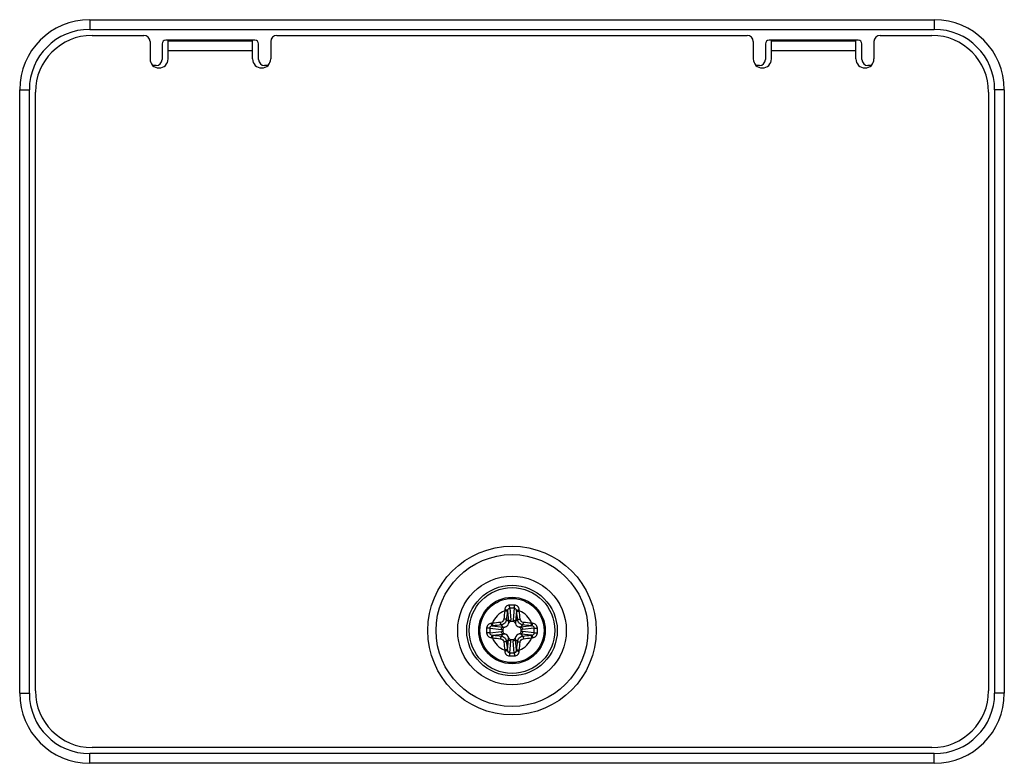
# Model space of a CAD drawing. Units: millimetres. Extents: x 484 to 4346, y 937 to 2739.
# Drawn here: x 2170 to 2252, y 1615 to 1677 of the extents above; entities that cross this region are included whole.
import ezdxf

# ---------------------------------------------------------------- set-up
doc = ezdxf.new("R2010")
doc.units = ezdxf.units.MM
doc.header["$LTSCALE"] = 261.58
for name, color, linetype in [('2K17VW55B_RC_MID_CON', 7, 'CONTINUOUS'), ('COMM_BKT_SERVICE_CON', 7, 'CONTINUOUS'), ('SCREW-0P1G1430-6-47-CR3_CON', 7, 'CONTINUOUS')]:
    doc.layers.add(name, color=color, linetype=linetype)

msp = doc.modelspace()

# ---------------------------------------------------------------- linework, layer by layer
at = {"layer": '2K17VW55B_RC_MID_CON', "color": 7}
for p, q in [((2176.1497, 1676.9699), (2246.1497, 1676.9699)), ((2176.1497, 1676.9699), (2176.1497, 1676.1699)), ((2246.1497, 1676.9699), (2246.1497, 1676.1699)), ((2176.1497, 1676.1699), (2246.1497, 1676.1699)), ((2189.8497, 1675.2699), (2182.4497, 1675.2699)), ((2239.8497, 1675.2699), (2232.4497, 1675.2699)), ((2182.1497, 1674.9699), (2182.1497, 1673.6699)), ((2190.1497, 1673.6699), (2190.1497, 1674.9699)), ((2232.1497, 1674.9699), (2232.1497, 1673.6699)), ((2240.1497, 1673.6699), (2240.1497, 1674.9699)), ((2181.6497, 1673.1699), (2181.3913, 1673.1699)), ((2190.908, 1673.1699), (2190.6497, 1673.1699)), ((2231.6497, 1673.1699), (2231.3913, 1673.1699)), ((2240.908, 1673.1699), (2240.6497, 1673.1699)), ((2170.3497, 1671.1699), (2171.1497, 1671.1699)), ((2170.3497, 1621.1699), (2170.3497, 1671.1699)), ((2171.1497, 1621.1699), (2171.1497, 1671.1699)), ((2251.9497, 1671.1699), (2251.1497, 1671.1699)), ((2251.1497, 1671.1699), (2251.1497, 1621.1699)), ((2251.9497, 1671.1699), (2251.9497, 1621.1699)), ((2170.3497, 1621.1699), (2171.1497, 1621.1699)), ((2251.9497, 1621.1699), (2251.1497, 1621.1699)), ((2246.1497, 1616.1699), (2176.1497, 1616.1699)), ((2176.1497, 1615.3699), (2176.1497, 1616.1699)), ((2246.1497, 1615.3699), (2246.1497, 1616.1699)), ((2246.1497, 1615.3699), (2176.1497, 1615.3699))]:
    msp.add_line(p, q, dxfattribs=at)
for centre, radius, start, end in [((2176.1497, 1671.1699), 5.8, 90, 180), ((2246.1497, 1671.1699), 5.8, 0, 90), ((2176.1497, 1671.1699), 5, 90, 180), ((2246.1497, 1671.1699), 5, 0, 90), ((2182.4497, 1674.9699), 0.3, 90, 180), ((2189.8497, 1674.9699), 0.3, 0, 90), ((2232.4497, 1674.9699), 0.3, 90, 180), ((2239.8497, 1674.9699), 0.3, 0, 90), ((2181.6497, 1673.6699), 0.5, 270, 360), ((2190.6497, 1673.6699), 0.5, 180, 270), ((2231.6497, 1673.6699), 0.5, 270, 360), ((2240.6497, 1673.6699), 0.5, 180, 270), ((2176.1497, 1621.1699), 5.8, 180, 270), ((2176.1497, 1621.1699), 5, 180, 270), ((2246.1497, 1621.1699), 5.8, 270, 360), ((2246.1497, 1621.1699), 5, 270, 360)]:
    msp.add_arc(centre, radius, start, end, dxfattribs=at)
at = {"layer": 'COMM_BKT_SERVICE_CON', "color": 7}
for p, q in [((2176.3497, 1675.6699), (2180.6497, 1675.6699)), ((2191.6497, 1675.6699), (2230.6497, 1675.6699)), ((2241.6497, 1675.6699), (2245.9497, 1675.6699)), ((2181.1497, 1675.1699), (2181.1497, 1673.7199)), ((2182.6497, 1675.2199), (2189.6497, 1675.2199)), ((2182.6497, 1673.7199), (2182.6497, 1675.2199)), ((2189.6497, 1673.7199), (2189.6497, 1675.2199)), ((2191.1497, 1675.1699), (2191.1497, 1673.7199)), ((2231.1497, 1675.1699), (2231.1497, 1673.7199)), ((2232.6497, 1675.2199), (2239.6497, 1675.2199)), ((2232.6497, 1673.7199), (2232.6497, 1675.2199)), ((2239.6497, 1673.7199), (2239.6497, 1675.2199)), ((2241.1497, 1675.1699), (2241.1497, 1673.7199)), ((2182.6497, 1674.4199), (2189.6497, 1674.4199)), ((2232.6497, 1674.4199), (2239.6497, 1674.4199)), ((2171.6497, 1621.3699), (2171.6497, 1670.9699)), ((2250.6497, 1670.9699), (2250.6497, 1621.3699)), ((2245.9497, 1616.6699), (2176.3497, 1616.6699))]:
    msp.add_line(p, q, dxfattribs=at)
for radius in [6.9826, 6.2898, 4.5]:
    msp.add_circle((2211.1497, 1626.3699), radius, dxfattribs=at)
for centre, radius, start, end in [((2176.3497, 1670.9699), 4.7, 90, 180), ((2180.6497, 1675.1699), 0.5, 0, 90), ((2191.6497, 1675.1699), 0.5, 90, 180), ((2230.6497, 1675.1699), 0.5, 0, 90), ((2241.6497, 1675.1699), 0.5, 90, 180), ((2245.9497, 1670.9699), 4.7, 0, 90), ((2181.8997, 1673.7199), 0.75, 180, 360), ((2190.3997, 1673.7199), 0.75, 180, 360), ((2231.8997, 1673.7199), 0.75, 180, 360), ((2240.3997, 1673.7199), 0.75, 180, 360), ((2176.3497, 1621.3699), 4.7, 180, 270), ((2245.9497, 1621.3699), 4.7, 270, 360)]:
    msp.add_arc(centre, radius, start, end, dxfattribs=at)
at = {"layer": 'SCREW-0P1G1430-6-47-CR3_CON', "color": 7}
for p, q in [((2210.7699, 1628.0097), (2210.86, 1627.1087)), ((2210.9601, 1628.2133), (2211.0569, 1627.2451)), ((2211.3393, 1628.2133), (2211.2425, 1627.2451)), ((2211.5294, 1628.0097), (2211.4393, 1627.1087)), ((2210.86, 1627.1087), (2210.6877, 1627.281)), ((2211.2378, 1627.1199), (2211.0615, 1627.1199)), ((2211.4393, 1627.1087), (2211.6117, 1627.281)), ((2209.3062, 1626.5595), (2210.2745, 1626.4627)), ((2209.5099, 1626.7497), (2210.4109, 1626.6596)), ((2210.4109, 1626.6596), (2210.2386, 1626.8319)), ((2210.3997, 1626.4581), (2210.3997, 1626.2817)), ((2211.8884, 1626.6596), (2212.0608, 1626.8319)), ((2212.7895, 1626.7497), (2211.8884, 1626.6596)), ((2211.8997, 1626.2817), (2211.8997, 1626.4581)), ((2212.9931, 1626.5595), (2212.0249, 1626.4627)), ((2209.3062, 1626.1803), (2210.2745, 1626.2771)), ((2209.5099, 1625.9901), (2210.4109, 1626.0802)), ((2210.4109, 1626.0802), (2210.2386, 1625.9079)), ((2210.86, 1625.6311), (2210.6877, 1625.4588)), ((2210.7699, 1624.7301), (2210.86, 1625.6311)), ((2210.9601, 1624.5265), (2211.0569, 1625.4947)), ((2211.0615, 1625.6199), (2211.2378, 1625.6199)), ((2211.3393, 1624.5265), (2211.2425, 1625.4947)), ((2211.4393, 1625.6311), (2211.6117, 1625.4588)), ((2211.5294, 1624.7301), (2211.4393, 1625.6311)), ((2212.7895, 1625.9901), (2211.8884, 1626.0802)), ((2211.8884, 1626.0802), (2212.0608, 1625.9079)), ((2212.9931, 1626.1803), (2212.0249, 1626.2771))]:
    msp.add_line(p, q, dxfattribs=at)
for radius in [3.75, 3.55, 2.75, 2.6535]:
    msp.add_circle((2211.1497, 1626.3699), radius, dxfattribs=at)
for centre, radius, start, end in [((2211.1497, 1626.3699), 1.7315, 110.302347, 159.697715), ((2260.1555, 1622.1143), 49.9538, 173.240682, 174.015939), ((2216.9536, 1627.626), 6.4152, 175.938845, 176.713578), ((2259.1203, 1622.2042), 48.698, 173.240609, 174.015981), ((2217.9056, 1627.0894), 7.1948, 172.650541, 173.24229), ((2211.1497, 1620.1671), 8.3087, 88.622685, 91.377315), ((2211.1497, 1622.4074), 5.8091, 88.129537, 91.87043), ((2204.3941, 1627.0894), 7.1945, 6.757704, 7.34945), ((2162.8629, 1622.1689), 49.0161, 5.986535, 6.756875), ((2205.3457, 1627.626), 6.4153, 3.286426, 4.061149), ((2161.8244, 1622.0786), 50.2753, 5.98654, 6.756839), ((2211.1497, 1626.3699), 1.7315, 20.302285, 69.69765), ((2210.0774, 1627.1462), 0.9845, 358.467563, 5.762941), ((2212.222, 1627.1462), 0.9845, 174.23686, 181.532281), ((2217.3526, 1626.3707), 8.3088, 178.628048, 180.00535), ((2217.3526, 1626.3691), 8.3088, 179.994648, 181.371953), ((2215.1117, 1626.3703), 5.8085, 178.133158, 180.0038), ((2215.1115, 1626.3695), 5.8083, 179.996177, 181.866822), ((2209.8936, 1620.5661), 6.4151, 93.286464, 94.06118), ((2210.4301, 1619.6147), 7.1941, 96.757689, 97.349464), ((2215.4407, 1577.047), 50.2729, 95.986535, 96.756875), ((2215.3507, 1578.0832), 49.0161, 95.986535, 96.756875), ((2210.3734, 1627.4422), 0.9845, 264.23686, 271.532281), ((2210.406, 1627.1136), 0.491, 289.002873, 340.997135), ((2211.8934, 1627.1136), 0.491, 199.002873, 250.997135), ((2211.926, 1627.4422), 0.9845, 268.467563, 275.762941), ((2206.984, 1578.3992), 48.698, 83.240609, 84.015981), ((2206.8948, 1577.3711), 49.9467, 83.240609, 84.015981), ((2211.8691, 1619.6137), 7.1951, 82.650517, 83.242292), ((2212.4058, 1620.5661), 6.4151, 85.938821, 86.713536), ((2207.1879, 1626.3703), 5.8083, 359.996177, 1.866822), ((2207.1877, 1626.3695), 5.8085, 358.133158, 0.0038), ((2204.9468, 1626.3707), 8.3088, 359.994648, 1.371953), ((2204.9468, 1626.3691), 8.3088, 358.628048, 0.00535), ((2209.8936, 1632.1737), 6.4151, 265.938821, 266.713536), ((2210.4303, 1633.1261), 7.1951, 262.650517, 263.242292), ((2211.1497, 1626.3699), 1.7315, 200.302285, 249.69765), ((2215.4045, 1675.3687), 49.9467, 263.240609, 264.015981), ((2215.3154, 1674.3406), 48.698, 263.240609, 264.015981), ((2210.3734, 1625.2976), 0.9845, 88.467563, 95.762941), ((2210.406, 1625.6262), 0.491, 19.002873, 70.997135), ((2210.0774, 1625.5936), 0.9845, 354.23686, 1.532281), ((2212.222, 1625.5936), 0.9845, 178.467563, 185.762941), ((2211.8934, 1625.6262), 0.491, 109.002873, 160.997135), ((2211.1497, 1626.3699), 1.7315, 290.302347, 339.697715), ((2211.926, 1625.2976), 0.9845, 84.23686, 91.532281), ((2206.9487, 1674.6566), 49.0161, 275.986535, 276.756875), ((2206.8586, 1675.6928), 50.2729, 275.986535, 276.756875), ((2211.8692, 1633.1251), 7.1941, 276.757689, 277.349464), ((2212.4058, 1632.1737), 6.4151, 273.286464, 274.06118), ((2260.475, 1630.6612), 50.2753, 185.98654, 186.756839), ((2216.9537, 1625.1138), 6.4153, 183.286426, 184.061149), ((2259.4364, 1630.5709), 49.0161, 185.986535, 186.756875), ((2217.9053, 1625.6504), 7.1945, 186.757704, 187.34945), ((2204.3937, 1625.6504), 7.1948, 352.650541, 353.24229), ((2163.179, 1630.5356), 48.698, 353.240609, 354.015981), ((2205.3458, 1625.1138), 6.4152, 355.938845, 356.713578), ((2162.1439, 1630.6255), 49.9538, 353.240682, 354.015939), ((2211.1497, 1632.5727), 8.3087, 268.622685, 271.377315), ((2211.1497, 1630.3324), 5.8091, 268.129537, 271.87043)]:
    msp.add_arc(centre, radius, start, end, dxfattribs=at)
for points, knots in [([(2210.7608, 1627.936), (2210.7556, 1627.9441), (2210.7298, 1627.9566), (2210.6843, 1627.9717), (2210.6206, 1627.985), (2210.5737, 1627.9913), (2210.5489, 1627.9938)], [0, 0, 0, 0, 0.1303489, 0.3598222, 0.6630362, 1, 1, 1, 1]), ([(2210.95, 1628.4734), (2210.8977, 1628.4721), (2210.7937, 1628.4496), (2210.6639, 1628.3606), (2210.5796, 1628.2305), (2210.558, 1628.1305), (2210.5545, 1628.0804)], [0, 0, 0, 0, 0.2567881, 0.5078836, 0.7533815, 1, 1, 1, 1]), ([(2210.7699, 1628.0097), (2210.7654, 1628.0194), (2210.7398, 1628.0364), (2210.6927, 1628.0549), (2210.6278, 1628.071), (2210.5798, 1628.0779), (2210.5545, 1628.0804)], [0, 0, 0, 0, 0.1388663, 0.3696902, 0.6697894, 1, 1, 1, 1]), ([(2210.9601, 1628.2133), (2210.9346, 1628.2127), (2210.8835, 1628.2007), (2210.8004, 1628.1384), (2210.7739, 1628.0598), (2210.7699, 1628.0097)], [0, 0, 0, 0, 0.2517718, 0.502566, 1, 1, 1, 1]), ([(2210.9601, 1628.2133), (2210.9586, 1628.2316), (2210.9533, 1628.3182), (2210.9505, 1628.4049), (2210.95, 1628.4734)], [0, 0, 0, 0, 0.2110544, 1, 1, 1, 1]), ([(2211.3393, 1628.2133), (2211.3407, 1628.2316), (2211.3461, 1628.3182), (2211.3488, 1628.4049), (2211.3494, 1628.4734)], [0, 0, 0, 0, 0.2110524, 1, 1, 1, 1]), ([(2211.5294, 1628.0097), (2211.5254, 1628.0598), (2211.499, 1628.1384), (2211.4159, 1628.2007), (2211.3647, 1628.2127), (2211.3393, 1628.2133)], [0, 0, 0, 0, 0.4974347, 0.7482284, 1, 1, 1, 1]), ([(2211.7449, 1628.0804), (2211.7413, 1628.1305), (2211.7198, 1628.2305), (2211.6355, 1628.3606), (2211.5057, 1628.4496), (2211.4017, 1628.4721), (2211.3494, 1628.4734)], [0, 0, 0, 0, 0.2466179, 0.4921164, 0.7432118, 1, 1, 1, 1]), ([(2211.5294, 1628.0097), (2211.5339, 1628.0194), (2211.5595, 1628.0364), (2211.6066, 1628.0549), (2211.6716, 1628.071), (2211.7196, 1628.0779), (2211.7449, 1628.0804)], [0, 0, 0, 0, 0.1388708, 0.3696989, 0.6697969, 1, 1, 1, 1]), ([(2211.5386, 1627.936), (2211.5438, 1627.9441), (2211.5695, 1627.9566), (2211.6151, 1627.9717), (2211.6787, 1627.985), (2211.7256, 1627.9913), (2211.7505, 1627.9938)], [0, 0, 0, 0, 0.1303489, 0.3598222, 0.6630362, 1, 1, 1, 1]), ([(2210.4739, 1627.3221), (2210.4667, 1627.2533), (2210.4025, 1627.117), (2210.2662, 1627.0529), (2210.1975, 1627.0457)], [0, 0, 0, 0, 0.50006, 1, 1, 1, 1]), ([(2210.6877, 1627.281), (2210.6758, 1627.1694), (2210.5714, 1626.9481), (2210.3501, 1626.8437), (2210.2386, 1626.8319)], [0, 0, 0, 0, 0.5000602, 1, 1, 1, 1]), ([(2210.6877, 1627.281), (2210.681, 1627.2868), (2210.6551, 1627.2936), (2210.6093, 1627.3047), (2210.5456, 1627.3142), (2210.4987, 1627.3197), (2210.4739, 1627.3221)], [0, 0, 0, 0, 0.1214511, 0.3505855, 0.6575321, 1, 1, 1, 1]), ([(2210.86, 1627.1087), (2210.8682, 1627.1466), (2210.9266, 1627.2193), (2211.0118, 1627.2432), (2211.0569, 1627.2451)], [0, 0, 0, 0, 0.4622748, 1, 1, 1, 1]), ([(2211.0615, 1627.1199), (2211.0392, 1627.1199), (2210.9939, 1627.1096), (2210.9197, 1627.057), (2210.8848, 1626.9959), (2210.8702, 1626.9537)], [0, 0, 0, 0, 0.2502887, 0.5010534, 1, 1, 1, 1]), ([(2211.4292, 1626.9537), (2211.4146, 1626.9959), (2211.3797, 1627.057), (2211.3055, 1627.1096), (2211.2602, 1627.1199), (2211.2378, 1627.1199)], [0, 0, 0, 0, 0.4989464, 0.7497103, 1, 1, 1, 1]), ([(2211.2425, 1627.2451), (2211.2876, 1627.2432), (2211.3728, 1627.2193), (2211.4312, 1627.1466), (2211.4393, 1627.1087)], [0, 0, 0, 0, 0.5377252, 1, 1, 1, 1]), ([(2211.6117, 1627.281), (2211.6184, 1627.2868), (2211.6443, 1627.2936), (2211.69, 1627.3047), (2211.7537, 1627.3142), (2211.8006, 1627.3197), (2211.8255, 1627.3221)], [0, 0, 0, 0, 0.1214511, 0.3505855, 0.6575321, 1, 1, 1, 1]), ([(2212.0608, 1626.8319), (2211.9492, 1626.8437), (2211.7279, 1626.9481), (2211.6235, 1627.1694), (2211.6117, 1627.281)], [0, 0, 0, 0, 0.4999386, 1, 1, 1, 1]), ([(2212.1018, 1627.0457), (2212.0331, 1627.0529), (2211.8968, 1627.117), (2211.8327, 1627.2533), (2211.8255, 1627.3221)], [0, 0, 0, 0, 0.4999388, 1, 1, 1, 1]), ([(2209.4392, 1626.9651), (2209.3891, 1626.9615), (2209.2891, 1626.94), (2209.159, 1626.8557), (2209.07, 1626.7259), (2209.0475, 1626.6219), (2209.0462, 1626.5696)], [0, 0, 0, 0, 0.2466186, 0.4921168, 0.743212, 1, 1, 1, 1]), ([(2209.3062, 1626.5595), (2209.288, 1626.561), (2209.2014, 1626.5663), (2209.1146, 1626.5691), (2209.0462, 1626.5696)], [0, 0, 0, 0, 0.2110525, 1, 1, 1, 1]), ([(2209.5099, 1626.7497), (2209.4597, 1626.7457), (2209.3811, 1626.7192), (2209.3189, 1626.6361), (2209.3069, 1626.585), (2209.3062, 1626.5595)], [0, 0, 0, 0, 0.4974351, 0.7482286, 1, 1, 1, 1]), ([(2209.5099, 1626.7497), (2209.5002, 1626.7542), (2209.4832, 1626.7798), (2209.4646, 1626.8269), (2209.4486, 1626.8918), (2209.4417, 1626.9398), (2209.4392, 1626.9651)], [0, 0, 0, 0, 0.1388708, 0.369699, 0.669797, 1, 1, 1, 1]), ([(2209.5836, 1626.7588), (2209.5755, 1626.764), (2209.563, 1626.7897), (2209.5479, 1626.8353), (2209.5346, 1626.899), (2209.5282, 1626.9458), (2209.5258, 1626.9707)], [0, 0, 0, 0, 0.1303489, 0.3598222, 0.6630362, 1, 1, 1, 1]), ([(2210.2386, 1626.8319), (2210.2327, 1626.8386), (2210.226, 1626.8645), (2210.2149, 1626.9102), (2210.2054, 1626.974), (2210.1999, 1627.0208), (2210.1975, 1627.0457)], [0, 0, 0, 0, 0.1214511, 0.3505855, 0.6575321, 1, 1, 1, 1]), ([(2210.2745, 1626.4627), (2210.2763, 1626.5078), (2210.3003, 1626.593), (2210.3729, 1626.6514), (2210.4109, 1626.6596)], [0, 0, 0, 0, 0.5377252, 1, 1, 1, 1]), ([(2210.5658, 1626.6494), (2210.5237, 1626.6348), (2210.4626, 1626.5999), (2210.41, 1626.5257), (2210.3997, 1626.4804), (2210.3997, 1626.4581)], [0, 0, 0, 0, 0.4989464, 0.7497103, 1, 1, 1, 1]), ([(2211.8997, 1626.4581), (2211.8997, 1626.4804), (2211.8894, 1626.5257), (2211.8368, 1626.5999), (2211.7757, 1626.6348), (2211.7335, 1626.6494)], [0, 0, 0, 0, 0.2502887, 0.5010534, 1, 1, 1, 1]), ([(2211.8884, 1626.6596), (2211.9264, 1626.6514), (2211.9991, 1626.593), (2212.023, 1626.5078), (2212.0249, 1626.4627)], [0, 0, 0, 0, 0.4622748, 1, 1, 1, 1]), ([(2212.0608, 1626.8319), (2212.0666, 1626.8386), (2212.0734, 1626.8645), (2212.0845, 1626.9102), (2212.094, 1626.974), (2212.0995, 1627.0208), (2212.1018, 1627.0457)], [0, 0, 0, 0, 0.1214511, 0.3505855, 0.6575321, 1, 1, 1, 1]), ([(2212.7158, 1626.7588), (2212.7239, 1626.764), (2212.7363, 1626.7897), (2212.7515, 1626.8353), (2212.7647, 1626.899), (2212.7711, 1626.9458), (2212.7736, 1626.9707)], [0, 0, 0, 0, 0.1303489, 0.3598222, 0.6630362, 1, 1, 1, 1]), ([(2212.7895, 1626.7497), (2212.7992, 1626.7542), (2212.8162, 1626.7798), (2212.8347, 1626.8269), (2212.8508, 1626.8918), (2212.8577, 1626.9398), (2212.8601, 1626.9651)], [0, 0, 0, 0, 0.1388663, 0.3696902, 0.6697894, 1, 1, 1, 1]), ([(2212.9931, 1626.5595), (2212.9925, 1626.5849), (2212.9805, 1626.6361), (2212.9182, 1626.7192), (2212.8396, 1626.7457), (2212.7895, 1626.7497)], [0, 0, 0, 0, 0.2517822, 0.5025856, 1, 1, 1, 1]), ([(2213.2532, 1626.5696), (2213.2519, 1626.6219), (2213.2294, 1626.7259), (2213.1404, 1626.8557), (2213.0102, 1626.94), (2212.9102, 1626.9615), (2212.8601, 1626.9651)], [0, 0, 0, 0, 0.2567986, 0.5079021, 0.7534125, 1, 1, 1, 1]), ([(2212.9931, 1626.5595), (2213.0114, 1626.561), (2213.098, 1626.5663), (2213.1847, 1626.5691), (2213.2532, 1626.5696)], [0, 0, 0, 0, 0.2110546, 1, 1, 1, 1]), ([(2209.3062, 1626.1803), (2209.288, 1626.1788), (2209.2014, 1626.1735), (2209.1146, 1626.1707), (2209.0462, 1626.1702)], [0, 0, 0, 0, 0.2110546, 1, 1, 1, 1]), ([(2209.0462, 1626.1702), (2209.0475, 1626.1179), (2209.07, 1626.0139), (2209.159, 1625.8841), (2209.2891, 1625.7998), (2209.3891, 1625.7782), (2209.4392, 1625.7747)], [0, 0, 0, 0, 0.2567986, 0.5079021, 0.7534125, 1, 1, 1, 1]), ([(2209.3062, 1626.1803), (2209.3069, 1626.1549), (2209.3189, 1626.1037), (2209.3811, 1626.0206), (2209.4597, 1625.9941), (2209.5099, 1625.9901)], [0, 0, 0, 0, 0.2517822, 0.5025856, 1, 1, 1, 1]), ([(2209.5099, 1625.9901), (2209.5002, 1625.9856), (2209.4832, 1625.96), (2209.4646, 1625.9129), (2209.4486, 1625.848), (2209.4417, 1625.8), (2209.4392, 1625.7747)], [0, 0, 0, 0, 0.1388663, 0.3696902, 0.6697894, 1, 1, 1, 1]), ([(2209.5836, 1625.981), (2209.5755, 1625.9758), (2209.563, 1625.9501), (2209.5479, 1625.9045), (2209.5346, 1625.8408), (2209.5282, 1625.794), (2209.5258, 1625.7691)], [0, 0, 0, 0, 0.1303489, 0.3598222, 0.6630362, 1, 1, 1, 1]), ([(2210.2386, 1625.9079), (2210.2327, 1625.9012), (2210.226, 1625.8753), (2210.2149, 1625.8296), (2210.2054, 1625.7658), (2210.1999, 1625.719), (2210.1975, 1625.6941)], [0, 0, 0, 0, 0.1214511, 0.3505855, 0.6575321, 1, 1, 1, 1]), ([(2210.1975, 1625.6941), (2210.2662, 1625.6869), (2210.4025, 1625.6228), (2210.4667, 1625.4865), (2210.4739, 1625.4177)], [0, 0, 0, 0, 0.4999388, 1, 1, 1, 1]), ([(2210.2386, 1625.9079), (2210.3501, 1625.8961), (2210.5714, 1625.7917), (2210.6758, 1625.5704), (2210.6877, 1625.4588)], [0, 0, 0, 0, 0.4999386, 1, 1, 1, 1]), ([(2210.4109, 1626.0802), (2210.3729, 1626.0884), (2210.3003, 1626.1468), (2210.2763, 1626.232), (2210.2745, 1626.2771)], [0, 0, 0, 0, 0.4622748, 1, 1, 1, 1]), ([(2210.3997, 1626.2817), (2210.3997, 1626.2594), (2210.41, 1626.2141), (2210.4626, 1626.1399), (2210.5237, 1626.105), (2210.5658, 1626.0904)], [0, 0, 0, 0, 0.2502887, 0.5010534, 1, 1, 1, 1]), ([(2211.0569, 1625.4947), (2211.0118, 1625.4966), (2210.9266, 1625.5205), (2210.8682, 1625.5932), (2210.86, 1625.6311)], [0, 0, 0, 0, 0.5377252, 1, 1, 1, 1]), ([(2210.8702, 1625.7861), (2210.8848, 1625.7439), (2210.9197, 1625.6828), (2210.9939, 1625.6302), (2211.0392, 1625.6199), (2211.0615, 1625.6199)], [0, 0, 0, 0, 0.4989464, 0.7497103, 1, 1, 1, 1]), ([(2211.2378, 1625.6199), (2211.2602, 1625.6199), (2211.3055, 1625.6302), (2211.3797, 1625.6828), (2211.4146, 1625.7439), (2211.4292, 1625.7861)], [0, 0, 0, 0, 0.2502887, 0.5010534, 1, 1, 1, 1]), ([(2211.4393, 1625.6311), (2211.4312, 1625.5932), (2211.3728, 1625.5205), (2211.2876, 1625.4966), (2211.2425, 1625.4947)], [0, 0, 0, 0, 0.4622748, 1, 1, 1, 1]), ([(2211.6117, 1625.4588), (2211.6235, 1625.5704), (2211.7279, 1625.7917), (2211.9492, 1625.8961), (2212.0608, 1625.9079)], [0, 0, 0, 0, 0.5000602, 1, 1, 1, 1]), ([(2211.7335, 1626.0904), (2211.7757, 1626.105), (2211.8368, 1626.1399), (2211.8894, 1626.2141), (2211.8997, 1626.2594), (2211.8997, 1626.2817)], [0, 0, 0, 0, 0.4989464, 0.7497103, 1, 1, 1, 1]), ([(2211.8255, 1625.4177), (2211.8327, 1625.4865), (2211.8968, 1625.6228), (2212.0331, 1625.6869), (2212.1018, 1625.6941)], [0, 0, 0, 0, 0.50006, 1, 1, 1, 1]), ([(2212.0249, 1626.2771), (2212.023, 1626.232), (2211.9991, 1626.1468), (2211.9264, 1626.0884), (2211.8884, 1626.0802)], [0, 0, 0, 0, 0.5377252, 1, 1, 1, 1]), ([(2212.0608, 1625.9079), (2212.0666, 1625.9012), (2212.0734, 1625.8753), (2212.0845, 1625.8296), (2212.094, 1625.7658), (2212.0995, 1625.719), (2212.1018, 1625.6941)], [0, 0, 0, 0, 0.1214511, 0.3505855, 0.6575321, 1, 1, 1, 1]), ([(2212.7158, 1625.981), (2212.7239, 1625.9758), (2212.7363, 1625.9501), (2212.7515, 1625.9045), (2212.7647, 1625.8408), (2212.7711, 1625.794), (2212.7736, 1625.7691)], [0, 0, 0, 0, 0.1303489, 0.3598222, 0.6630362, 1, 1, 1, 1]), ([(2212.7895, 1625.9901), (2212.8396, 1625.9941), (2212.9182, 1626.0206), (2212.9805, 1626.1037), (2212.9925, 1626.1548), (2212.9931, 1626.1803)], [0, 0, 0, 0, 0.4974351, 0.7482286, 1, 1, 1, 1]), ([(2212.7895, 1625.9901), (2212.7992, 1625.9856), (2212.8162, 1625.96), (2212.8347, 1625.9129), (2212.8508, 1625.848), (2212.8577, 1625.8), (2212.8601, 1625.7747)], [0, 0, 0, 0, 0.1388708, 0.369699, 0.669797, 1, 1, 1, 1]), ([(2212.8601, 1625.7747), (2212.9102, 1625.7783), (2213.0102, 1625.7998), (2213.1404, 1625.8841), (2213.2294, 1626.0139), (2213.2519, 1626.1179), (2213.2532, 1626.1702)], [0, 0, 0, 0, 0.2466186, 0.4921168, 0.743212, 1, 1, 1, 1]), ([(2212.9931, 1626.1803), (2213.0114, 1626.1788), (2213.098, 1626.1735), (2213.1847, 1626.1707), (2213.2532, 1626.1702)], [0, 0, 0, 0, 0.2110525, 1, 1, 1, 1]), ([(2210.6877, 1625.4588), (2210.681, 1625.453), (2210.6551, 1625.4462), (2210.6093, 1625.4351), (2210.5456, 1625.4256), (2210.4987, 1625.4201), (2210.4739, 1625.4177)], [0, 0, 0, 0, 0.1214511, 0.3505855, 0.6575321, 1, 1, 1, 1]), ([(2210.7608, 1624.8038), (2210.7556, 1624.7957), (2210.7298, 1624.7832), (2210.6843, 1624.7681), (2210.6206, 1624.7548), (2210.5737, 1624.7485), (2210.5489, 1624.746)], [0, 0, 0, 0, 0.1303489, 0.3598222, 0.6630362, 1, 1, 1, 1]), ([(2210.7699, 1624.7301), (2210.7654, 1624.7204), (2210.7398, 1624.7034), (2210.6927, 1624.6849), (2210.6278, 1624.6688), (2210.5798, 1624.6619), (2210.5545, 1624.6594)], [0, 0, 0, 0, 0.1388708, 0.3696989, 0.6697969, 1, 1, 1, 1]), ([(2210.5545, 1624.6594), (2210.558, 1624.6093), (2210.5796, 1624.5093), (2210.6639, 1624.3792), (2210.7937, 1624.2902), (2210.8977, 1624.2677), (2210.95, 1624.2664)], [0, 0, 0, 0, 0.2466179, 0.4921164, 0.7432118, 1, 1, 1, 1]), ([(2210.7699, 1624.7301), (2210.7739, 1624.68), (2210.8004, 1624.6014), (2210.8835, 1624.5391), (2210.9346, 1624.5271), (2210.9601, 1624.5265)], [0, 0, 0, 0, 0.4974347, 0.7482284, 1, 1, 1, 1]), ([(2211.3393, 1624.5265), (2211.3647, 1624.5271), (2211.4159, 1624.5391), (2211.499, 1624.6014), (2211.5254, 1624.68), (2211.5294, 1624.7301)], [0, 0, 0, 0, 0.2517718, 0.502566, 1, 1, 1, 1]), ([(2211.3494, 1624.2664), (2211.4017, 1624.2677), (2211.5057, 1624.2902), (2211.6355, 1624.3792), (2211.7198, 1624.5093), (2211.7413, 1624.6093), (2211.7449, 1624.6594)], [0, 0, 0, 0, 0.2567881, 0.5078836, 0.7533815, 1, 1, 1, 1]), ([(2211.5294, 1624.7301), (2211.5339, 1624.7204), (2211.5595, 1624.7034), (2211.6066, 1624.6849), (2211.6716, 1624.6688), (2211.7196, 1624.6619), (2211.7449, 1624.6594)], [0, 0, 0, 0, 0.1388663, 0.3696902, 0.6697894, 1, 1, 1, 1]), ([(2211.5386, 1624.8038), (2211.5438, 1624.7957), (2211.5695, 1624.7832), (2211.6151, 1624.7681), (2211.6787, 1624.7548), (2211.7256, 1624.7485), (2211.7505, 1624.746)], [0, 0, 0, 0, 0.1303489, 0.3598222, 0.6630362, 1, 1, 1, 1]), ([(2211.6117, 1625.4588), (2211.6184, 1625.453), (2211.6443, 1625.4462), (2211.69, 1625.4351), (2211.7537, 1625.4256), (2211.8006, 1625.4201), (2211.8255, 1625.4177)], [0, 0, 0, 0, 0.1214511, 0.3505855, 0.6575321, 1, 1, 1, 1]), ([(2210.9601, 1624.5265), (2210.9586, 1624.5082), (2210.9533, 1624.4216), (2210.9505, 1624.3349), (2210.95, 1624.2664)], [0, 0, 0, 0, 0.2110524, 1, 1, 1, 1]), ([(2211.3393, 1624.5265), (2211.3407, 1624.5082), (2211.3461, 1624.4216), (2211.3488, 1624.3349), (2211.3494, 1624.2664)], [0, 0, 0, 0, 0.2110544, 1, 1, 1, 1])]:
    msp.add_open_spline(points, degree=3, knots=knots, dxfattribs=at)
for points in [[(2210.86, 1627.1087), (2210.8683, 1627.0576), (2210.8721, 1627.0054), (2210.8702, 1626.9537)], [(2211.4393, 1627.1087), (2211.431, 1627.0576), (2211.4272, 1627.0054), (2211.4292, 1626.9537)], [(2210.4109, 1626.6596), (2210.462, 1626.6512), (2210.5141, 1626.6475), (2210.5659, 1626.6494)], [(2211.8884, 1626.6596), (2211.8374, 1626.6512), (2211.7852, 1626.6475), (2211.7335, 1626.6494)], [(2210.4109, 1626.0802), (2210.462, 1626.0886), (2210.5141, 1626.0923), (2210.5659, 1626.0904)], [(2210.86, 1625.6311), (2210.8683, 1625.6822), (2210.8721, 1625.7344), (2210.8702, 1625.7861)], [(2211.4393, 1625.6311), (2211.431, 1625.6822), (2211.4272, 1625.7344), (2211.4292, 1625.7861)], [(2211.8884, 1626.0802), (2211.8374, 1626.0886), (2211.7852, 1626.0923), (2211.7335, 1626.0904)]]:
    msp.add_open_spline(points, degree=3, dxfattribs=at)

doc.saveas('drawing.dxf')
